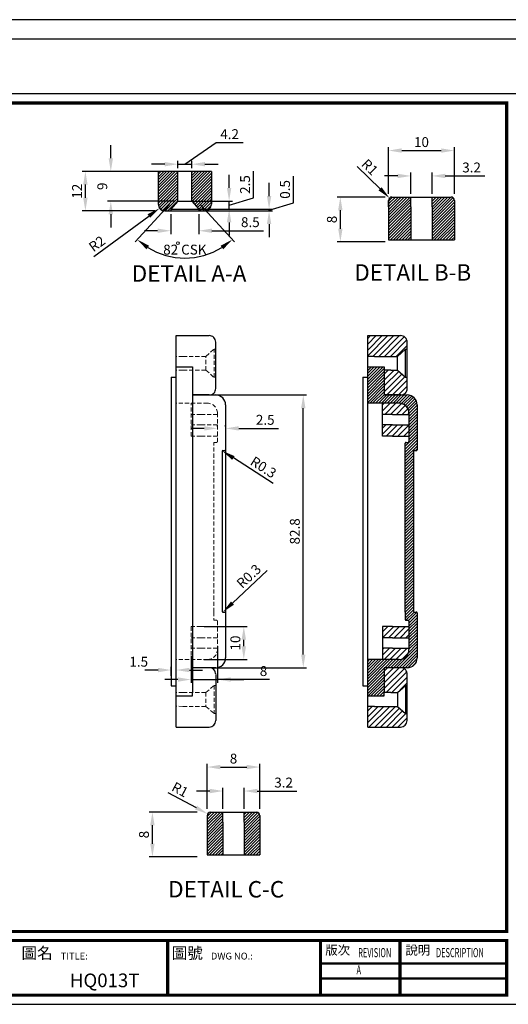
# Model space of a CAD drawing. Extents: x -1074 to -247, y -8 to 441.
# Drawn here: x -809 to -660, y 142 to 441 of the extents above; entities that cross this region are included whole.
import ezdxf

# ---------------------------------------------------------------- set-up
doc = ezdxf.new("R2010")
doc.units = 0
doc.header["$LTSCALE"] = 5
doc.header["$MEASUREMENT"] = 0
doc.linetypes.add('HIDDEN', pattern=[0.375, 0.25, -0.125])
doc.layers.get('0').update_dxf_attribs({"linetype": 'CONTINUOUS', "lineweight": 25})
doc.layers.get('DEFPOINTS').update_dxf_attribs({"linetype": 'CONTINUOUS'})
doc.layers.add('DIM', color=1, linetype='CONTINUOUS', lineweight=15)
doc.layers.add('虛線', color=7, linetype='HIDDEN', lineweight=15)
doc.styles.get("Standard").update_dxf_attribs({"font": 'MingLiU.ttf'})
doc.dimstyles.get("Standard").update_dxf_attribs({"dimtxt": 0.18, "dimasz": 0.18, "dimexe": 0.18, "dimexo": 0.0625, "dimgap": 0.09, "dimtad": 0, "dimtih": 1, "dimtoh": 1, "dimdec": 4, "dimzin": 0, "dimdsep": 46, "dimtxsty": 'Standard', "dimcen": 0.09, "dimadec": 0, "dimazin": 0, "dimtfac": 1, "dimtdec": 4, "dimtofl": 0, "dimtmove": 0, "dimatfit": 3, "dimfxl": 0, "dimtolj": 1, "dimtzin": 0, "dimarcsym": 0})
pattern_1 = [(45, (-151.5071, 132.3122), (-0.8838835, 0.8838835), [])]
pattern_2 = [(45, (-151.50715, 132.31224), (-0.44194174, 0.44194174), [])]

# ---------------------------------------------------------------- blocks, each defined once
blk = doc.blocks.new('*D50')
at = {"layer": 'DEFPOINTS', "color": 0}
for p in [(-750.98, 327.47), (-722.39, 327.47), (-750.98, 244.65)]:
    blk.add_point(p, dxfattribs=at)
at = {"layer": 'DIM', "color": 0, "lineweight": -2}
for p, q in [((-749.98, 327.47), (-721.39, 327.47)), ((-722.39, 248.65), (-722.39, 323.47)), ((-749.98, 244.65), (-721.39, 244.65))]:
    blk.add_line(p, q, dxfattribs=at)
at = {"layer": 'DIM', "color": 0}
for points in [[(-723.06, 323.47), (-721.73, 323.47), (-722.39, 327.47)], [(-723.06, 248.65), (-721.73, 248.65), (-722.39, 244.65)]]:
    blk.add_solid(points, dxfattribs=at)
at = {"layer": 'DIM', "color": 0, "insert": (-724.96, 286.06), "char_height": 3, "attachment_point": 5, "rotation": 90}
blk.add_mtext('\\A1;82.8', dxfattribs=at)
blk = doc.blocks.new('*D63')
at = {"layer": 'DEFPOINTS', "color": 0}
for p in [(-746.83, 261.55), (-746.64, 261.72)]:
    blk.add_point(p, dxfattribs=at)
at = {"layer": 'DIM', "color": 0, "lineweight": -2}
blk.add_line((-733.39, 274.14), (-743.91, 264.28), dxfattribs=at)
at = {"layer": 'DIM', "color": 0}
blk.add_solid([(-744.36, 264.77), (-743.45, 263.8), (-746.83, 261.55)], dxfattribs=at)
at = {"layer": 'DIM', "color": 0, "insert": (-738.95, 272.46), "char_height": 3, "attachment_point": 5, "rotation": 43.1583}
blk.add_mtext('\\A1;R0.3', dxfattribs=at)
blk = doc.blocks.new('*D75')
at = {"layer": 'DEFPOINTS', "color": 0}
for p in [(-753.48, 257.15), (-740.46, 257.15), (-753.62, 247.15)]:
    blk.add_point(p, dxfattribs=at)
at = {"layer": 'DIM', "color": 0, "lineweight": -2}
for p, q in [((-752.48, 257.15), (-739.46, 257.15)), ((-740.46, 251.15), (-740.46, 253.15)), ((-752.62, 247.15), (-739.46, 247.15))]:
    blk.add_line(p, q, dxfattribs=at)
at = {"layer": 'DIM', "color": 0}
for points in [[(-741.13, 253.15), (-739.8, 253.15), (-740.46, 257.15)], [(-741.13, 251.15), (-739.8, 251.15), (-740.46, 247.15)]]:
    blk.add_solid(points, dxfattribs=at)
at = {"layer": 'DIM', "color": 0, "insert": (-743.03, 252.15), "char_height": 3, "attachment_point": 5, "rotation": 90}
blk.add_mtext('\\A1;10', dxfattribs=at)
blk = doc.blocks.new('*D76')
at = {"layer": 'DEFPOINTS', "color": 0}
for p in [(-748.48, 252.16), (-756.48, 249.16), (-748.48, 241.06)]:
    blk.add_point(p, dxfattribs=at)
at = {"layer": 'DIM', "color": 0, "lineweight": -2}
for p, q in [((-748.48, 251.16), (-748.48, 240.06)), ((-756.48, 248.16), (-756.48, 240.06)), ((-760.48, 241.06), (-764.48, 241.06)), ((-756.48, 241.06), (-748.48, 241.06)), ((-732.67, 241.06), (-748.48, 241.06)), ((-744.48, 241.06), (-740.48, 241.06))]:
    blk.add_line(p, q, dxfattribs=at)
at = {"layer": 'DIM', "color": 0}
for points in [[(-760.48, 241.73), (-760.48, 240.4), (-756.48, 241.06)], [(-744.48, 241.73), (-744.48, 240.4), (-748.48, 241.06)]]:
    blk.add_solid(points, dxfattribs=at)
at = {"layer": 'DIM', "color": 0, "insert": (-734.48, 243.63), "char_height": 3, "attachment_point": 5}
blk.add_mtext('\\A1;8', dxfattribs=at)
blk = doc.blocks.new('*D80')
at = {"layer": 'DEFPOINTS', "color": 0}
for p in [(-751.47, 200.27), (-750.59, 199.8)]:
    blk.add_point(p, dxfattribs=at)
at = {"layer": 'DIM', "color": 0, "lineweight": -2}
blk.add_line((-763.56, 206.76), (-754.99, 202.16), dxfattribs=at)
at = {"layer": 'DIM', "color": 0}
blk.add_solid([(-754.68, 202.75), (-755.31, 201.57), (-751.47, 200.27)], dxfattribs=at)
at = {"layer": 'DIM', "color": 0, "insert": (-759.84, 207.64), "char_height": 3, "attachment_point": 5, "rotation": 331.7594}
blk.add_mtext('\\A1;R1', dxfattribs=at)
blk = doc.blocks.new('*D81')
at = {"layer": 'DEFPOINTS', "color": 0}
for p in [(-735.59, 214.49), (-751.59, 200.8), (-735.59, 200.8)]:
    blk.add_point(p, dxfattribs=at)
at = {"layer": 'DIM', "color": 0, "lineweight": -2}
for p, q in [((-751.59, 201.8), (-751.59, 215.49)), ((-735.59, 201.8), (-735.59, 215.49)), ((-747.59, 214.49), (-739.59, 214.49))]:
    blk.add_line(p, q, dxfattribs=at)
at = {"layer": 'DIM', "color": 0}
for points in [[(-747.59, 215.16), (-747.59, 213.82), (-751.59, 214.49)], [(-739.59, 215.16), (-739.59, 213.82), (-735.59, 214.49)]]:
    blk.add_solid(points, dxfattribs=at)
at = {"layer": 'DIM', "color": 0, "insert": (-743.59, 217.06), "char_height": 3, "attachment_point": 5}
blk.add_mtext('\\A1;8', dxfattribs=at)
blk = doc.blocks.new('*D82')
at = {"layer": 'DEFPOINTS', "color": 0}
for p in [(-740.39, 207.21), (-746.79, 200.8), (-740.39, 200.8)]:
    blk.add_point(p, dxfattribs=at)
at = {"layer": 'DIM', "color": 0, "lineweight": -2}
for p, q in [((-750.79, 207.21), (-754.79, 207.21)), ((-746.79, 201.8), (-746.79, 208.21)), ((-740.39, 201.8), (-740.39, 208.21)), ((-736.39, 207.21), (-724.34, 207.21))]:
    blk.add_line(p, q, dxfattribs=at)
at = {"layer": 'DIM', "color": 0}
for points in [[(-750.79, 207.88), (-750.79, 206.54), (-746.79, 207.21)], [(-736.39, 207.88), (-736.39, 206.54), (-740.39, 207.21)]]:
    blk.add_solid(points, dxfattribs=at)
at = {"layer": 'DIM', "color": 0, "insert": (-728.37, 209.78), "char_height": 3, "attachment_point": 5}
blk.add_mtext('\\A1;3.2', dxfattribs=at)
blk = doc.blocks.new('*D83')
at = {"layer": 'DEFPOINTS', "color": 0}
for p in [(-768.23, 200.8), (-753.59, 200.8), (-753.59, 187.19)]:
    blk.add_point(p, dxfattribs=at)
at = {"layer": 'DIM', "color": 0, "lineweight": -2}
for p, q in [((-754.59, 200.8), (-769.23, 200.8)), ((-768.23, 191.19), (-768.23, 196.8)), ((-754.59, 187.19), (-769.23, 187.19))]:
    blk.add_line(p, q, dxfattribs=at)
at = {"layer": 'DIM', "color": 0}
for points in [[(-768.9, 196.8), (-767.57, 196.8), (-768.23, 200.8)], [(-768.9, 191.19), (-767.57, 191.19), (-768.23, 187.19)]]:
    blk.add_solid(points, dxfattribs=at)
at = {"layer": 'DIM', "color": 0, "insert": (-770.8, 193.99), "char_height": 3, "attachment_point": 5, "rotation": 90}
blk.add_mtext('\\A1;8', dxfattribs=at)
blk = doc.blocks.new('*D84')
at = {"layer": 'DEFPOINTS', "color": 0}
for p in [(-762.51, 243.95), (-762.51, 241.21), (-761.01, 241.21)]:
    blk.add_point(p, dxfattribs=at)
at = {"layer": 'DIM', "color": 0, "lineweight": -2}
for p, q in [((-766.51, 243.95), (-770.51, 243.95)), ((-762.51, 242.21), (-762.51, 244.95)), ((-761.01, 242.21), (-761.01, 244.95)), ((-757.01, 243.95), (-753.01, 243.95))]:
    blk.add_line(p, q, dxfattribs=at)
at = {"layer": 'DIM', "color": 0}
for points in [[(-766.51, 244.62), (-766.51, 243.28), (-762.51, 243.95)], [(-757.01, 244.62), (-757.01, 243.28), (-761.01, 243.95)]]:
    blk.add_solid(points, dxfattribs=at)
at = {"layer": 'DIM', "color": 0, "insert": (-772.4, 246.47), "char_height": 3, "attachment_point": 5}
blk.add_mtext('\\A1;1.5', dxfattribs=at)
blk = doc.blocks.new('*D98')
at = {"layer": 'DEFPOINTS', "color": 0}
for p in [(-747.21, 310.63), (-747, 310.5)]:
    blk.add_point(p, dxfattribs=at)
at = {"layer": 'DIM', "color": 0, "lineweight": -2}
blk.add_line((-731.5, 300.57), (-743.63, 308.34), dxfattribs=at)
at = {"layer": 'DIM', "color": 0}
blk.add_solid([(-743.27, 308.9), (-743.99, 307.78), (-747, 310.5)], dxfattribs=at)
at = {"layer": 'DIM', "color": 0, "insert": (-734.5, 305.54), "char_height": 3, "attachment_point": 5, "rotation": 327.3659}
blk.add_mtext('\\A1;R0.3', dxfattribs=at)
blk = doc.blocks.new('*D99')
at = {"layer": 'DEFPOINTS', "color": 0}
for p in [(-748.48, 316.94), (-745.98, 317.33), (-745.98, 316.94)]:
    blk.add_point(p, dxfattribs=at)
at = {"layer": 'DIM', "color": 0, "lineweight": -2}
for p, q in [((-752.48, 317.33), (-756.48, 317.33)), ((-748.48, 317.94), (-748.48, 318.33)), ((-745.98, 317.94), (-745.98, 318.33)), ((-741.98, 317.33), (-729.93, 317.33))]:
    blk.add_line(p, q, dxfattribs=at)
at = {"layer": 'DIM', "color": 0}
for points in [[(-752.48, 318), (-752.48, 316.67), (-748.48, 317.33)], [(-741.98, 318), (-741.98, 316.67), (-745.98, 317.33)]]:
    blk.add_solid(points, dxfattribs=at)
at = {"layer": 'DIM', "color": 0, "insert": (-733.95, 319.93), "char_height": 3, "attachment_point": 5}
blk.add_mtext('\\A1;2.5', dxfattribs=at)
blk = doc.blocks.new('*D100')
at = {"layer": 'DEFPOINTS', "color": 0}
for p in [(-757.32, 386.35), (-744.93, 386.35), (-757.32, 383.89)]:
    blk.add_point(p, dxfattribs=at)
at = {"layer": 'DIM', "color": 0, "lineweight": -2}
for p, q in [((-737.49, 387.36), (-737.49, 395.4)), ((-744.93, 390.35), (-744.93, 394.35)), ((-756.32, 386.35), (-743.93, 386.35)), ((-744.93, 385.12), (-737.49, 387.36)), ((-744.93, 383.89), (-744.93, 386.35)), ((-756.32, 383.89), (-743.93, 383.89)), ((-744.93, 379.89), (-744.93, 375.89))]:
    blk.add_line(p, q, dxfattribs=at)
at = {"layer": 'DIM', "color": 0}
for points in [[(-745.6, 390.35), (-744.26, 390.35), (-744.93, 386.35)], [(-745.6, 379.89), (-744.26, 379.89), (-744.93, 383.89)]]:
    blk.add_solid(points, dxfattribs=at)
at = {"layer": 'DIM', "color": 0, "insert": (-740.08, 391.38), "char_height": 3, "attachment_point": 5, "rotation": 90}
blk.add_mtext('\\A1;2.5', dxfattribs=at)
blk = doc.blocks.new('*D101')
at = {"layer": 'DEFPOINTS', "color": 0}
for p in [(-754.13, 383.89), (-754.13, 383.37), (-732.79, 383.89)]:
    blk.add_point(p, dxfattribs=at)
at = {"layer": 'DIM', "color": 0, "lineweight": -2}
for p, q in [((-732.79, 387.89), (-732.79, 391.89)), ((-725.34, 385.86), (-725.34, 393.94)), ((-732.79, 383.63), (-725.34, 385.86)), ((-753.13, 383.89), (-731.79, 383.89)), ((-753.13, 383.37), (-731.79, 383.37)), ((-732.79, 383.37), (-732.79, 383.89)), ((-732.79, 379.37), (-732.79, 375.37))]:
    blk.add_line(p, q, dxfattribs=at)
at = {"layer": 'DIM', "color": 0}
for points in [[(-733.45, 387.89), (-732.12, 387.89), (-732.79, 383.89)], [(-733.45, 379.37), (-732.12, 379.37), (-732.79, 383.37)]]:
    blk.add_solid(points, dxfattribs=at)
at = {"layer": 'DIM', "color": 0, "insert": (-727.94, 389.9), "char_height": 3, "attachment_point": 5, "rotation": 90}
blk.add_mtext('\\A1;0.5', dxfattribs=at)
blk = doc.blocks.new('*D102')
at = {"layer": 'DEFPOINTS', "color": 0}
for p in [(-762.64, 383.37), (-754.13, 383.37), (-754.13, 377.35)]:
    blk.add_point(p, dxfattribs=at)
at = {"layer": 'DIM', "color": 0, "lineweight": -2}
for p, q in [((-762.64, 382.37), (-762.64, 376.35)), ((-754.13, 382.37), (-754.13, 376.35)), ((-766.64, 377.35), (-770.64, 377.35)), ((-750.13, 377.35), (-734.47, 377.35))]:
    blk.add_line(p, q, dxfattribs=at)
at = {"layer": 'DIM', "color": 0}
for points in [[(-766.64, 378.02), (-766.64, 376.68), (-762.64, 377.35)], [(-750.13, 378.02), (-750.13, 376.68), (-754.13, 377.35)]]:
    blk.add_solid(points, dxfattribs=at)
at = {"layer": 'DIM', "color": 0, "insert": (-738.48, 379.95), "char_height": 3, "attachment_point": 5}
blk.add_mtext('\\A1;8.5', dxfattribs=at)
blk = doc.blocks.new('*D103')
at = {"layer": 'DEFPOINTS', "color": 0}
for p in [(-780.88, 395.34), (-760.49, 395.34), (-760.49, 386.35)]:
    blk.add_point(p, dxfattribs=at)
at = {"layer": 'DIM', "color": 0, "lineweight": -2}
for p, q in [((-780.88, 399.34), (-780.88, 403.34)), ((-761.49, 395.34), (-781.88, 395.34)), ((-761.49, 386.35), (-781.88, 386.35)), ((-780.88, 382.35), (-780.88, 378.35))]:
    blk.add_line(p, q, dxfattribs=at)
at = {"layer": 'DIM', "color": 0}
for points in [[(-781.55, 399.34), (-780.21, 399.34), (-780.88, 395.34)], [(-781.55, 382.35), (-780.21, 382.35), (-780.88, 386.35)]]:
    blk.add_solid(points, dxfattribs=at)
at = {"layer": 'DIM', "color": 0, "insert": (-783.47, 390.85), "char_height": 3, "attachment_point": 5, "rotation": 90}
blk.add_mtext('\\A1;9', dxfattribs=at)
blk = doc.blocks.new('*D104')
at = {"layer": 'DEFPOINTS', "color": 0}
for p in [(-788.6, 395.34), (-766.49, 395.34), (-766.49, 383.37)]:
    blk.add_point(p, dxfattribs=at)
at = {"layer": 'DIM', "color": 0, "lineweight": -2}
for p, q in [((-767.49, 395.34), (-789.6, 395.34)), ((-788.6, 387.37), (-788.6, 391.34)), ((-767.49, 383.37), (-789.6, 383.37))]:
    blk.add_line(p, q, dxfattribs=at)
at = {"layer": 'DIM', "color": 0}
for points in [[(-789.27, 391.34), (-787.93, 391.34), (-788.6, 395.34)], [(-789.27, 387.37), (-787.93, 387.37), (-788.6, 383.37)]]:
    blk.add_solid(points, dxfattribs=at)
at = {"layer": 'DIM', "color": 0, "insert": (-791.14, 389.35), "char_height": 3, "attachment_point": 5, "rotation": 90}
blk.add_mtext('\\A1;12', dxfattribs=at)
blk = doc.blocks.new('*D105')
at = {"layer": 'DEFPOINTS', "color": 0}
for p in [(-762.39, 386.07), (-760.29, 388.35), (-756.48, 388.35), (-754.38, 386.07), (-763.62, 369.7)]:
    blk.add_point(p, dxfattribs=at)
at = {"layer": 'DIM', "color": 0, "lineweight": -2}
for p, q in [((-763.06, 385.33), (-773.51, 373.93)), ((-753.71, 385.33), (-743.26, 373.93))]:
    blk.add_line(p, q, dxfattribs=at)
blk.add_arc((-758.38, 390.43), 21.38, 238.2244, 301.7756, dxfattribs=at)
at = {"layer": 'DIM', "color": 0}
for points in [[(-770.05, 371.72), (-769.24, 372.79), (-772.83, 374.67)], [(-747.53, 372.79), (-746.72, 371.72), (-743.94, 374.67)]]:
    blk.add_solid(points, dxfattribs=at)
at = {"layer": 'DIM', "color": 0, "insert": (-758.38, 371.62), "char_height": 3, "attachment_point": 5}
blk.add_mtext('\\A1;82 CSK', dxfattribs=at)
blk = doc.blocks.new('*D106')
at = {"layer": 'DEFPOINTS', "color": 0}
for p in [(-766.1, 384.18), (-764.49, 385.37)]:
    blk.add_point(p, dxfattribs=at)
at = {"layer": 'DIM', "color": 0, "lineweight": -2}
blk.add_line((-786.03, 369.55), (-769.32, 381.82), dxfattribs=at)
at = {"layer": 'DIM', "color": 0}
blk.add_solid([(-769.72, 382.35), (-768.93, 381.28), (-766.1, 384.18)], dxfattribs=at)
at = {"layer": 'DIM', "color": 0, "insert": (-785.07, 373.4), "char_height": 3, "attachment_point": 5, "rotation": 36.2901}
blk.add_mtext('\\A1;R2', dxfattribs=at)
blk = doc.blocks.new('*D107')
at = {"layer": 'DEFPOINTS', "color": 0}
for p in [(-760.49, 395.34), (-756.28, 397.56), (-756.28, 395.34)]:
    blk.add_point(p, dxfattribs=at)
at = {"layer": 'DIM', "color": 0, "lineweight": -2}
for p, q in [((-758.38, 397.56), (-748.87, 404.12)), ((-748.87, 404.12), (-740.69, 404.12)), ((-760.49, 396.34), (-760.49, 398.56)), ((-756.28, 396.34), (-756.28, 398.56)), ((-764.49, 397.56), (-768.49, 397.56)), ((-760.49, 397.56), (-756.28, 397.56)), ((-752.28, 397.56), (-748.28, 397.56))]:
    blk.add_line(p, q, dxfattribs=at)
at = {"layer": 'DIM', "color": 0}
for points in [[(-764.49, 398.22), (-764.49, 396.89), (-760.49, 397.56)], [(-752.28, 398.22), (-752.28, 396.89), (-756.28, 397.56)]]:
    blk.add_solid(points, dxfattribs=at)
at = {"layer": 'DIM', "color": 0, "insert": (-744.78, 406.68), "char_height": 3, "attachment_point": 5}
blk.add_mtext('\\A1;4.2', dxfattribs=at)
blk = doc.blocks.new('*D108')
at = {"layer": 'DEFPOINTS', "color": 0}
for p in [(-683.28, 393.99), (-689.68, 387.58), (-683.28, 387.58)]:
    blk.add_point(p, dxfattribs=at)
at = {"layer": 'DIM', "color": 0, "lineweight": -2}
for p, q in [((-689.68, 388.58), (-689.68, 394.99)), ((-683.28, 388.58), (-683.28, 394.99)), ((-693.68, 393.99), (-697.68, 393.99)), ((-679.28, 393.99), (-667.24, 393.99))]:
    blk.add_line(p, q, dxfattribs=at)
at = {"layer": 'DIM', "color": 0}
for points in [[(-693.68, 394.66), (-693.68, 393.33), (-689.68, 393.99)], [(-679.28, 394.66), (-679.28, 393.33), (-683.28, 393.99)]]:
    blk.add_solid(points, dxfattribs=at)
at = {"layer": 'DIM', "color": 0, "insert": (-671.26, 396.56), "char_height": 3, "attachment_point": 5}
blk.add_mtext('\\A1;3.2', dxfattribs=at)
blk = doc.blocks.new('*D109')
at = {"layer": 'DEFPOINTS', "color": 0}
for p in [(-696.2, 387.28), (-695.48, 386.58)]:
    blk.add_point(p, dxfattribs=at)
at = {"layer": 'DIM', "color": 0, "lineweight": -2}
blk.add_line((-706.01, 396.87), (-699.06, 390.07), dxfattribs=at)
at = {"layer": 'DIM', "color": 0}
blk.add_solid([(-698.59, 390.55), (-699.53, 389.6), (-696.2, 387.28)], dxfattribs=at)
at = {"layer": 'DIM', "color": 0, "insert": (-702.19, 396.68), "char_height": 3, "attachment_point": 5, "rotation": 315.6476}
blk.add_mtext('\\A1;R1', dxfattribs=at)
blk = doc.blocks.new('*D110')
at = {"layer": 'DEFPOINTS', "color": 0}
for p in [(-676.48, 401.7), (-696.48, 387.58), (-676.48, 387.58)]:
    blk.add_point(p, dxfattribs=at)
at = {"layer": 'DIM', "color": 0, "lineweight": -2}
for p, q in [((-696.48, 388.58), (-696.48, 402.7)), ((-692.48, 401.7), (-680.48, 401.7)), ((-676.48, 388.58), (-676.48, 402.7))]:
    blk.add_line(p, q, dxfattribs=at)
at = {"layer": 'DIM', "color": 0}
for points in [[(-692.48, 402.37), (-692.48, 401.04), (-696.48, 401.7)], [(-680.48, 402.37), (-680.48, 401.04), (-676.48, 401.7)]]:
    blk.add_solid(points, dxfattribs=at)
at = {"layer": 'DIM', "color": 0, "insert": (-686.48, 404.27), "char_height": 3, "attachment_point": 5}
blk.add_mtext('\\A1;10', dxfattribs=at)
blk = doc.blocks.new('*D111')
at = {"layer": 'DEFPOINTS', "color": 0}
for p in [(-711.13, 387.58), (-696.48, 387.58), (-696.48, 373.97)]:
    blk.add_point(p, dxfattribs=at)
at = {"layer": 'DIM', "color": 0, "lineweight": -2}
for p, q in [((-697.48, 387.58), (-712.13, 387.58)), ((-711.13, 377.97), (-711.13, 383.58)), ((-697.48, 373.97), (-712.13, 373.97))]:
    blk.add_line(p, q, dxfattribs=at)
at = {"layer": 'DIM', "color": 0}
for points in [[(-711.8, 383.58), (-710.46, 383.58), (-711.13, 387.58)], [(-711.8, 377.97), (-710.46, 377.97), (-711.13, 373.97)]]:
    blk.add_solid(points, dxfattribs=at)
at = {"layer": 'DIM', "color": 0, "insert": (-713.7, 380.77), "char_height": 3, "attachment_point": 5, "rotation": 90}
blk.add_mtext('\\A1;8', dxfattribs=at)

msp = doc.modelspace()

# ---------------------------------------------------------------- hatches: boundary and pattern name
h = msp.add_hatch()
h.set_pattern_fill('ANSI31', color=256, scale=5, style=0)
h.set_pattern_definition([(45, (-396.74757, 132.31224), (-0.4419417, 0.4419417), [])])
h.paths.add_polyline_path([(-760.49, 395.34), (-766.49, 395.34), (-766.49, 385.37, 0.414214), (-764.49, 383.37), (-762.64, 383.37), (-762.64, 383.9), (-760.49, 386.35)])
h.paths.add_polyline_path([(-750.28, 395.34), (-756.28, 395.34), (-756.28, 386.35), (-754.13, 383.89), (-754.13, 383.37), (-752.28, 383.37, 0.414214), (-750.28, 385.37)])
h = msp.add_hatch()
h.set_pattern_fill('ANSI31', color=256, scale=5, style=0)
h.set_pattern_definition(pattern_2)
h.paths.add_polyline_path([(-695.48, 387.58, 0.414214), (-696.48, 386.58), (-696.48, 384.58), (-696.48, 374.58), (-689.68, 374.58), (-689.68, 384.58), (-689.68, 387.58)])
h.paths.add_polyline_path([(-676.48, 386.58, 0.414214), (-677.48, 387.58), (-683.28, 387.58), (-683.28, 384.58), (-683.28, 374.58), (-676.48, 374.58)])
h = msp.add_hatch()
h.set_pattern_fill('ANSI31', color=256, scale=10, style=0)
h.set_pattern_definition(pattern_1)
h.paths.add_polyline_path([(-690.83, 343.52, 0.414214), (-692.83, 345.52), (-702.83, 345.5), (-702.83, 339.21), (-700.79, 339.2), (-693.8, 339.2), (-691.34, 341.35), (-690.83, 341.35)])
h.paths.add_polyline_path([(-690.81, 332.84), (-691.35, 332.84), (-691.35, 332.84), (-693.8, 334.99), (-695.83, 334.99), (-697.83, 334.99), (-697.83, 327.47), (-692.8, 327.47, 0.414729), (-690.8, 329.48)])
h = msp.add_hatch()
h.set_pattern_fill('ANSI31', color=256, scale=5, style=0)
h.set_pattern_definition(pattern_2)
h.paths.add_polyline_path([(-688.9, 310.32, -0.414214), (-688.65, 310.57), (-688.05, 310.57, 0.414214), (-687.8, 310.82), (-687.8, 324.47, 0.414214), (-690.8, 327.47), (-697.83, 327.47), (-697.83, 335.07), (-697.83, 336.07), (-702.83, 336.07), (-702.83, 334.97), (-702.83, 334.97), (-702.83, 332.92), (-702.83, 324.97), (-693.3, 324.97, -0.414214), (-690.3, 321.97), (-690.3, 313.32, -0.414214), (-690.55, 313.07), (-691.15, 313.07, 0.414214), (-691.4, 312.82), (-691.4, 261.55), (-691.4, 259.3, 0.414214), (-691.15, 259.05), (-690.55, 259.05, -0.414214), (-690.3, 258.8), (-690.3, 250.15, -0.414214), (-693.3, 247.15), (-702.83, 247.15), (-702.83, 239.2), (-702.83, 239.2), (-702.83, 236.07), (-697.83, 236.07), (-697.83, 237.05), (-697.83, 244.65), (-692.8, 244.65), (-690.8, 244.65, 0.414214), (-687.8, 247.65), (-687.8, 261.3, 0.414214), (-688.05, 261.55), (-688.65, 261.55, -0.414214), (-688.9, 261.8)])
h = msp.add_hatch()
h.set_pattern_fill('ANSI31', color=256, scale=10, style=0)
h.set_pattern_definition(pattern_1)
h.paths.add_polyline_path([(-693.3, 324.97), (-698.3, 324.97), (-698.3, 321.57), (-695.3, 321.57), (-690.3, 321.57), (-690.3, 321.97, 0.414214)])
h.paths.add_polyline_path([(-690.3, 318.37), (-695.3, 318.37), (-698.3, 318.37), (-698.3, 314.97), (-695.3, 314.97), (-690.3, 314.97)])
h.paths.add_polyline_path([(-690.3, 257.15), (-695.3, 257.15), (-698.3, 257.15), (-698.3, 253.75), (-695.3, 253.75), (-690.3, 253.75)])
h.paths.add_polyline_path([(-690.3, 250.15), (-690.3, 250.55), (-695.3, 250.55), (-698.3, 250.55), (-698.3, 247.15), (-693.3, 247.15, 0.414214)])
h = msp.add_hatch()
h.set_pattern_fill('ANSI31', color=256, scale=10, style=0)
h.set_pattern_definition(pattern_1)
h.paths.add_polyline_path([(-690.8, 242.65, 0.41436), (-692.8, 244.65), (-697.83, 244.65), (-697.83, 237.13), (-695.83, 237.13), (-693.8, 237.13), (-691.35, 239.28), (-690.81, 239.28)])
h.paths.add_polyline_path([(-690.82, 230.78), (-691.34, 230.78), (-693.8, 232.92), (-700.79, 232.92), (-702.83, 232.91), (-702.83, 226.62), (-692.83, 226.6, 0.412203), (-690.83, 228.58)])
h = msp.add_hatch()
h.set_pattern_fill('ANSI31', color=256, scale=5, style=0)
h.set_pattern_definition([(45, (-125.76603, 132.31224), (-0.44194174, 0.44194174), [])])
h.paths.add_polyline_path([(-746.79, 197.8), (-746.79, 200.8), (-750.59, 200.8, 0.414214), (-751.59, 199.8), (-751.59, 187.8), (-746.79, 187.8)])
h.paths.add_polyline_path([(-740.39, 187.8), (-735.59, 187.8), (-735.59, 199.8, 0.414214), (-736.59, 200.8), (-740.39, 200.8), (-740.39, 197.8)])

# ---------------------------------------------------------------- linework, layer by layer
for p, q in [((-246.73, 441.44), (-1073.86, 441.44)), ((-1068.1, 435.67), (-252.49, 435.67)), ((-657.84, 418.92), (-1054.59, 418.92)), ((-766.49, 395.34), (-766.49, 385.37)), ((-750.28, 395.34), (-766.49, 395.34)), ((-760.49, 386.35), (-760.49, 395.34)), ((-756.28, 386.35), (-756.28, 395.34)), ((-750.28, 395.34), (-750.28, 385.37)), ((-760.49, 386.35), (-762.64, 383.9)), ((-760.49, 386.35), (-756.28, 386.35)), ((-756.28, 386.35), (-754.13, 383.89)), ((-696.48, 386.58), (-696.48, 374.58)), ((-696.48, 384.58), (-696.48, 386.58)), ((-695.48, 387.58), (-677.48, 387.58)), ((-689.68, 384.58), (-689.68, 387.58)), ((-683.28, 384.58), (-683.28, 387.58)), ((-676.48, 386.58), (-676.48, 374.58)), ((-764.49, 383.37), (-752.28, 383.37)), ((-762.64, 383.9), (-754.13, 383.89)), ((-762.64, 383.9), (-762.64, 383.37)), ((-754.13, 383.89), (-754.13, 383.37)), ((-689.68, 384.58), (-689.68, 374.58)), ((-683.28, 384.58), (-683.28, 374.58)), ((-696.48, 374.58), (-676.48, 374.58)), ((-761.01, 345.5), (-751.01, 345.52)), ((-761.01, 332.92), (-761.01, 345.5)), ((-702.83, 345.5), (-692.83, 345.52)), ((-702.83, 332.92), (-702.83, 345.5)), ((-748.98, 329.48), (-749, 343.52)), ((-693.8, 339.2), (-691.34, 341.35)), ((-691.35, 332.84), (-691.34, 341.35)), ((-691.34, 341.35), (-690.83, 341.35)), ((-690.8, 329.48), (-690.83, 343.52)), ((-700.79, 339.2), (-702.83, 339.21)), ((-702.83, 334.97), (-702.83, 339.18)), ((-700.79, 339.2), (-693.8, 339.2)), ((-693.8, 334.99), (-693.8, 339.2)), ((-761.01, 336.07), (-756.01, 336.07)), ((-756.01, 336.07), (-756.01, 335.07)), ((-756.01, 335.07), (-756.01, 237.05)), ((-702.83, 336.07), (-697.83, 336.07)), ((-697.83, 336.07), (-697.83, 335.07)), ((-697.83, 335.07), (-697.83, 327.47)), ((-695.83, 334.99), (-697.83, 334.99)), ((-695.83, 334.99), (-693.8, 334.99)), ((-693.8, 334.99), (-691.35, 332.84)), ((-762.51, 332.92), (-762.51, 239.2)), ((-762.51, 332.92), (-761.01, 332.92)), ((-761.01, 239.2), (-761.01, 332.92)), ((-704.33, 332.92), (-704.33, 239.2)), ((-704.33, 332.92), (-702.83, 332.92)), ((-702.83, 239.2), (-702.83, 332.92)), ((-691.34, 332.84), (-690.81, 332.84)), ((-756.01, 327.47), (-748.98, 327.47)), ((-750.98, 327.47), (-756.01, 327.47)), ((-692.8, 327.47), (-697.83, 327.47)), ((-697.83, 327.47), (-690.8, 327.47)), ((-745.98, 324.47), (-745.98, 310.82)), ((-693.3, 324.97), (-702.83, 324.97)), ((-698.3, 314.97), (-698.3, 324.97)), ((-687.8, 324.47), (-687.8, 310.82)), ((-695.3, 321.57), (-698.3, 321.57)), ((-695.3, 321.57), (-690.3, 321.57)), ((-690.3, 321.97), (-690.3, 313.32)), ((-695.3, 318.37), (-698.3, 318.37)), ((-695.3, 318.37), (-690.3, 318.37)), ((-695.3, 314.97), (-698.3, 314.97)), ((-695.3, 314.97), (-690.3, 314.97)), ((-691.4, 261.55), (-691.4, 312.82)), ((-691.15, 313.07), (-690.55, 313.07)), ((-747.08, 310.32), (-747.08, 261.8)), ((-746.83, 310.57), (-746.23, 310.57)), ((-745.98, 310.82), (-745.98, 261.3)), ((-688.9, 310.32), (-688.9, 261.8)), ((-688.65, 310.57), (-688.05, 310.57)), ((-746.83, 261.55), (-746.23, 261.55)), ((-745.98, 261.3), (-745.98, 247.65)), ((-691.4, 261.55), (-691.4, 259.3)), ((-688.65, 261.55), (-688.05, 261.55)), ((-687.8, 261.3), (-687.8, 247.65)), ((-698.3, 257.15), (-698.3, 247.15)), ((-695.3, 257.15), (-698.3, 257.15)), ((-695.3, 257.15), (-690.3, 257.15)), ((-691.15, 259.05), (-690.55, 259.05)), ((-690.3, 258.8), (-690.3, 250.15)), ((-695.3, 253.75), (-698.3, 253.75)), ((-695.3, 253.75), (-690.3, 253.75)), ((-695.3, 250.55), (-698.3, 250.55)), ((-695.3, 250.55), (-690.3, 250.55)), ((-693.3, 247.15), (-702.83, 247.15)), ((-748.98, 244.65), (-756.01, 244.65)), ((-750.98, 244.65), (-756.01, 244.65)), ((-748.98, 242.64), (-748.98, 228.6)), ((-697.83, 244.65), (-697.83, 237.05)), ((-692.8, 244.65), (-697.83, 244.65)), ((-692.8, 244.65), (-697.83, 244.65)), ((-690.8, 244.65), (-697.83, 244.65)), ((-690.82, 230.78), (-690.8, 242.64)), ((-762.51, 239.2), (-761.01, 239.2)), ((-761.01, 226.62), (-761.01, 239.2)), ((-704.33, 239.2), (-702.83, 239.2)), ((-702.83, 226.62), (-702.83, 239.2)), ((-693.8, 237.13), (-691.35, 239.28)), ((-691.35, 239.28), (-691.34, 230.78)), ((-691.34, 239.28), (-690.81, 239.28)), ((-756.01, 236.07), (-756.01, 237.05)), ((-695.83, 237.13), (-697.83, 237.13)), ((-697.83, 236.07), (-697.83, 237.05)), ((-695.83, 237.13), (-693.8, 237.13)), ((-693.8, 237.13), (-693.8, 232.92)), ((-761.01, 236.07), (-756.01, 236.07)), ((-702.83, 236.07), (-697.83, 236.07)), ((-702.83, 226.62), (-702.83, 232.94)), ((-700.79, 232.92), (-702.83, 232.91)), ((-700.79, 232.92), (-693.8, 232.92)), ((-693.8, 232.92), (-691.34, 230.78)), ((-691.34, 230.78), (-690.82, 230.78)), ((-690.83, 228.6), (-690.82, 230.78)), ((-761.01, 226.62), (-751.01, 226.6)), ((-702.83, 226.62), (-692.83, 226.6)), ((-750.59, 200.8), (-736.59, 200.8)), ((-746.79, 197.8), (-746.79, 200.8)), ((-740.39, 197.8), (-740.39, 200.8)), ((-751.59, 199.8), (-751.59, 187.8)), ((-746.79, 197.8), (-746.79, 187.8)), ((-740.39, 197.8), (-740.39, 187.8)), ((-735.59, 199.8), (-735.59, 187.8)), ((-751.59, 187.8), (-735.59, 187.8)), ((-1054.59, 142.44), (-657.84, 142.44))]:
    msp.add_line(p, q)
for points, const_width in [([(-660.6, 416.16), (-660.6, 164.56), (-1051.82, 164.56), (-1051.82, 416.16)], 0.968), ([(-1051.82, 164.56), (-1051.82, 416.16), (-660.6, 416.16), (-660.6, 164.56)], 0.968), ([(-660.6, 161.8), (-660.6, 145.21), (-1051.82, 145.21), (-1051.82, 161.8)], 0.968), ([(-1051.82, 145.21), (-1051.82, 161.8), (-660.6, 161.8), (-660.6, 145.21)], 0.968), ([(-763.59, 161.8), (-763.59, 145.21)], 0.968), ([(-717.18, 161.8), (-717.18, 145.21)], 0.968), ([(-693, 161.8), (-693, 145.21)], 0.968), ([(-717.18, 154.86), (-660.6, 154.86)], 0.691), ([(-717.18, 150.27), (-660.6, 150.27)], 0.691)]:
    msp.add_lwpolyline(points, dxfattribs=dict(const_width=const_width))
for centre, radius, start, end in [((-695.48, 386.58), 1, 90, 180), ((-677.48, 386.58), 1, 0, 90), ((-764.49, 385.37), 2, 180, 270), ((-752.28, 385.37), 2, 270, 0), ((-751, 343.52), 2, 0.1008, 90.1008), ((-692.83, 343.52), 2, 0.1008, 90.1008), ((-750.98, 329.47), 2, 270, 0.1008), ((-692.8, 329.47), 2, 270, 0.1008), ((-748.98, 324.47), 3, 0, 90), ((-690.8, 324.47), 3, 0, 90), ((-693.3, 321.97), 3, 0, 90), ((-691.15, 312.82), 0.25, 90, 180), ((-690.55, 313.32), 0.25, 270, 0), ((-746.83, 310.32), 0.25, 90, 180), ((-746.23, 310.82), 0.25, 270, 0), ((-688.65, 310.32), 0.25, 90, 180), ((-688.05, 310.82), 0.25, 270, 0), ((-746.83, 261.8), 0.25, 180, 270), ((-746.23, 261.3), 0.25, 0, 90), ((-688.65, 261.8), 0.25, 180, 270), ((-688.05, 261.3), 0.25, 0, 90), ((-691.15, 259.3), 0.25, 180, 270), ((-690.55, 258.8), 0.25, 0, 90), ((-693.3, 250.15), 3, 270, 0), ((-748.98, 247.65), 3, 270, 0), ((-690.8, 247.65), 3, 270, 0), ((-750.98, 242.65), 2, 359.8992, 90), ((-692.8, 242.65), 2, 359.8992, 90), ((-751, 228.6), 2, 269.8992, 359.8992), ((-692.83, 228.6), 2, 269.8992, 359.8992), ((-750.59, 199.8), 1, 90, 180), ((-736.59, 199.8), 1, 0, 90)]:
    msp.add_arc(centre, radius, start, end)
at = {"layer": 'DIM'}
msp.add_circle((-760.47, 373.56), 0.419, dxfattribs=at)
at = {"layer": '虛線'}
for p, q in [((-751.98, 339.2), (-749.52, 341.35)), ((-749.52, 332.84), (-749.52, 341.35)), ((-749.52, 341.35), (-749, 341.35)), ((-758.96, 339.2), (-761.01, 339.2)), ((-761.01, 334.97), (-761.01, 339.18)), ((-758.96, 339.2), (-751.98, 339.2)), ((-751.98, 334.99), (-751.98, 339.2)), ((-758.96, 334.99), (-761.01, 334.97)), ((-758.96, 334.99), (-751.98, 334.99)), ((-751.98, 334.99), (-749.52, 332.84)), ((-749.52, 332.84), (-748.99, 332.84)), ((-751.48, 324.97), (-761.01, 324.97)), ((-756.48, 314.97), (-756.48, 324.97)), ((-753.48, 321.57), (-756.48, 321.57)), ((-753.48, 321.57), (-748.48, 321.57)), ((-748.48, 321.97), (-748.48, 313.32)), ((-753.48, 318.37), (-756.48, 318.37)), ((-753.48, 318.37), (-748.48, 318.37)), ((-753.48, 314.97), (-756.48, 314.97)), ((-753.48, 314.97), (-748.48, 314.97)), ((-749.58, 261.55), (-749.58, 312.82)), ((-749.33, 313.07), (-748.73, 313.07)), ((-749.58, 261.55), (-749.58, 259.3)), ((-756.48, 257.15), (-756.48, 247.15)), ((-753.48, 257.15), (-756.48, 257.15)), ((-753.48, 257.15), (-748.48, 257.15)), ((-749.33, 259.05), (-748.73, 259.05)), ((-748.48, 258.8), (-748.48, 250.15)), ((-753.48, 253.75), (-756.48, 253.75)), ((-753.48, 253.75), (-748.48, 253.75)), ((-753.48, 250.55), (-756.48, 250.55)), ((-753.48, 250.55), (-748.48, 250.55)), ((-751.48, 247.15), (-761.01, 247.15)), ((-751.98, 237.13), (-749.52, 239.28)), ((-749.52, 239.28), (-749.52, 230.78)), ((-749.52, 239.28), (-748.98, 239.28)), ((-761.01, 237.15), (-761.01, 232.94)), ((-758.96, 237.13), (-761.01, 237.13)), ((-758.96, 237.13), (-751.98, 237.13)), ((-751.98, 237.13), (-751.98, 232.92)), ((-758.96, 232.92), (-761.01, 232.94)), ((-758.96, 232.92), (-751.98, 232.92)), ((-751.98, 232.92), (-749.52, 230.78)), ((-749.52, 230.78), (-748.98, 230.78))]:
    msp.add_line(p, q, dxfattribs=at)
for centre, radius, start, end in [((-751.48, 321.97), 3, 0, 90), ((-749.33, 312.82), 0.25, 90, 180), ((-748.73, 313.32), 0.25, 270, 0), ((-749.33, 259.3), 0.25, 180, 270), ((-748.73, 258.8), 0.25, 0, 90), ((-751.48, 250.15), 3, 270, 0)]:
    msp.add_arc(centre, radius, start, end, dxfattribs=at)

# ---------------------------------------------------------------- texts
at = {"width": 0.6}
for s, height, p in [('REVISION', 2.765, (-705.71, 156.75)), ('DESCRIPTION', 2.7648, (-682.07, 156.75)), ('A', 2.76, (-706.22, 151.52))]:
    msp.add_text(s, height=height, dxfattribs=at).set_placement(p)
at = {"attachment_point": 1}
for s, insert, char_height in [('DETAIL A-A', (-774.51, 366.88), 5), ('DETAIL B-B', (-706.88, 367.19), 5), ('DETAIL C-C', (-763.45, 179.88), 5), ('\\f新細明體|b0|i0|c136|p18;圖名', (-808, 159.74), 3.456), ('\\f新細明體|b0|i0|c136|p18;圖號', (-762.37, 159.74), 3.456), ('{\\fPMingLiU|b0|i0|c136|p18;版次}', (-715.71, 160.28), 2.7648), ('\\f新細明體|b0|i0|c136|p18;說明', (-691.37, 160.28), 2.7648), ('TITLE:', (-796.09, 158.12), 2.074), ('DWG NO.:', (-750.46, 158.12), 2.074), ('{\\f新細明體|b0|i0|c136|p54;HQ013T}', (-793.31, 151.79), 4.1472)]:
    msp.add_mtext(s, dxfattribs=dict(at, insert=insert, char_height=char_height))

# ---------------------------------------------------------------- dimensions: what is measured, and where the dimension line sits
at = {"layer": 'DIM'}
for base, p1, p2, override, picture, middle in [((-756.28, 397.56), (-760.49, 395.34), (-756.28, 395.34), {"dimtxt": 3, "dimasz": 4, "dimexe": 1, "dimexo": 1, "dimgap": 0.9, "dimtad": 1, "dimtih": 0, "dimtoh": 0, "dimdec": 1, "dimzin": 8, "dimcen": 0, "dimtdec": 2, "dimtmove": 1, "dimtvp": 1}, '*D107', (-747.97, 404.12)), ((-754.13, 377.35), (-762.64, 383.37), (-754.13, 383.37), {"dimtxt": 3, "dimasz": 4, "dimexe": 1, "dimexo": 1, "dimgap": 0.9, "dimtad": 1, "dimtih": 0, "dimtoh": 0, "dimdec": 1, "dimzin": 8, "dimcen": 0, "dimtdec": 2, "dimtvp": 1}, '*D102', (-738.48, 377.35)), ((-748.48, 241.06), (-756.48, 249.16), (-748.48, 252.16), {"dimtxt": 3, "dimasz": 4, "dimexe": 1, "dimexo": 1, "dimgap": 0.9, "dimtad": 1, "dimtih": 0, "dimtoh": 0, "dimdec": 1, "dimzin": 8, "dimcen": 0, "dimtdec": 2, "dimtmove": 1, "dimtvp": 1}, '*D76', (-734.48, 245.51)), ((-762.51, 243.95), (-761.01, 241.21), (-762.51, 241.21), {"dimtxt": 3, "dimasz": 4, "dimexe": 1, "dimexo": 1, "dimgap": 0.9, "dimtad": 1, "dimtih": 0, "dimtoh": 0, "dimdec": 1, "dimzin": 8, "dimcen": 0, "dimtdec": 2, "dimtmove": 1, "dimtvp": 1}, '*D84', (-772.4, 243.87))]:
    dim = msp.add_linear_dim(base=base, p1=p1, p2=p2, dimstyle='Standard', override=override, dxfattribs=at)
    dim.commit()
    dim.dimension.update_dxf_attribs({"geometry": picture, "text_midpoint": middle, "dimtype": 160})
for base, p1, p2, text, override, picture, middle in [((-676.48, 401.7), (-696.48, 387.58), (-676.48, 387.58), '10', {"dimtxt": 3, "dimasz": 4, "dimexe": 1, "dimexo": 1, "dimgap": 0.9, "dimtad": 1, "dimtih": 0, "dimtoh": 0, "dimdec": 1, "dimzin": 8, "dimcen": 0, "dimtdec": 2, "dimtmove": 1, "dimtvp": 1}, '*D110', (-686.48, 404.27)), ((-683.28, 393.99), (-689.68, 387.58), (-683.28, 387.58), '3.2', {"dimtxt": 3, "dimasz": 4, "dimexe": 1, "dimexo": 1, "dimgap": 0.9, "dimtad": 1, "dimtih": 0, "dimtoh": 0, "dimdec": 1, "dimzin": 8, "dimcen": 0, "dimtdec": 2, "dimtvp": 1}, '*D108', (-671.26, 396.56)), ((-735.59, 214.49), (-751.59, 200.8), (-735.59, 200.8), '8', {"dimtxt": 3, "dimasz": 4, "dimexe": 1, "dimexo": 1, "dimgap": 0.9, "dimtad": 1, "dimtih": 0, "dimtoh": 0, "dimdec": 1, "dimzin": 8, "dimcen": 0, "dimtdec": 2, "dimtmove": 1, "dimtvp": 1}, '*D81', (-743.59, 217.06)), ((-740.39, 207.21), (-746.79, 200.8), (-740.39, 200.8), '3.2', {"dimtxt": 3, "dimasz": 4, "dimexe": 1, "dimexo": 1, "dimgap": 0.9, "dimtad": 1, "dimtih": 0, "dimtoh": 0, "dimdec": 1, "dimzin": 8, "dimcen": 0, "dimtdec": 2, "dimtvp": 1}, '*D82', (-728.37, 209.78))]:
    dim = msp.add_linear_dim(base=base, p1=p1, p2=p2, text=text, dimstyle='Standard', override=override, dxfattribs=at)
    dim.commit()
    dim.dimension.update_dxf_attribs({"geometry": picture, "text_midpoint": middle})
for base, p1, p2, override, picture, middle in [((-780.88, 395.34), (-760.49, 386.35), (-760.49, 395.34), {"dimtxt": 3, "dimasz": 4, "dimexe": 1, "dimexo": 1, "dimgap": 0.9, "dimtad": 1, "dimtih": 0, "dimtoh": 0, "dimdec": 1, "dimzin": 8, "dimcen": 0, "dimtdec": 2, "dimtmove": 1, "dimtvp": 1}, '*D103', (-783.47, 390.85)), ((-788.6, 395.34), (-766.49, 383.37), (-766.49, 395.34), {"dimtxt": 3, "dimasz": 4, "dimexe": 1, "dimexo": 1, "dimgap": 0.9, "dimtad": 1, "dimtih": 0, "dimtoh": 0, "dimdec": 1, "dimzin": 8, "dimcen": 0, "dimtdec": 2, "dimtmove": 1, "dimtvp": 1}, '*D104', (-791.14, 389.35)), ((-744.93, 386.35), (-757.32, 383.89), (-757.32, 386.35), {"dimtxt": 3, "dimasz": 4, "dimexe": 1, "dimexo": 1, "dimgap": 0.9, "dimtad": 1, "dimtih": 0, "dimtoh": 0, "dimdec": 1, "dimzin": 8, "dimcen": 0, "dimtdec": 2, "dimtmove": 1, "dimtvp": 1}, '*D100', (-740.08, 388.26)), ((-732.79, 383.89), (-754.13, 383.37), (-754.13, 383.89), {"dimtxt": 3, "dimasz": 4, "dimexe": 1, "dimexo": 1, "dimgap": 0.9, "dimtad": 1, "dimtih": 0, "dimtoh": 0, "dimdec": 1, "dimzin": 8, "dimcen": 0, "dimtdec": 2, "dimtmove": 1, "dimtvp": 1}, '*D101', (-727.94, 386.76)), ((-722.39, 327.47), (-750.98, 244.65), (-750.98, 327.47), {"dimtxt": 3, "dimasz": 4, "dimexe": 1, "dimexo": 1, "dimgap": 0.9, "dimtad": 1, "dimtih": 0, "dimtoh": 0, "dimdec": 1, "dimzin": 8, "dimcen": 0, "dimtdec": 2, "dimtvp": 1}, '*D50', (-724.96, 286.06)), ((-740.46, 257.15), (-753.62, 247.15), (-753.48, 257.15), {"dimtxt": 3, "dimasz": 4, "dimexe": 1, "dimexo": 1, "dimgap": 0.9, "dimtad": 1, "dimtih": 0, "dimtoh": 0, "dimdec": 1, "dimzin": 8, "dimcen": 0, "dimtdec": 2, "dimtmove": 1, "dimtvp": 1}, '*D75', (-743.03, 252.15))]:
    dim = msp.add_linear_dim(base=base, p1=p1, p2=p2, angle=90, dimstyle='Standard', override=override, dxfattribs=at)
    dim.commit()
    dim.dimension.update_dxf_attribs({"geometry": picture, "text_midpoint": middle})
for center, mpoint, picture, middle in [((-695.48, 386.58), (-696.2, 387.28), '*D109', (-702.19, 396.68)), ((-747.213, 310.6347), (-747.0025, 310.4998), '*D98', (-734.4953, 305.5426)), ((-750.59, 199.8), (-751.47, 200.27), '*D80', (-759.84, 207.64))]:
    dim = msp.add_radius_dim(center=center, mpoint=mpoint, dimstyle='Standard', override={"dimtxt": 3, "dimasz": 4, "dimexe": 1, "dimexo": 1, "dimgap": 0.9, "dimtad": 1, "dimtih": 0, "dimtoh": 0, "dimdec": 1, "dimzin": 8, "dimcen": 0, "dimtdec": 2, "dimtmove": 1, "dimtvp": 1}, dxfattribs=at)
    dim.commit()
    dim.dimension.update_dxf_attribs({"geometry": picture, "text_midpoint": middle})
dim = msp.add_angular_dim_2l(base=(-763.62, 369.7), line1=((-756.48, 388.35), (-754.38, 386.07)), line2=((-760.29, 388.35), (-762.39, 386.07)), text='82 CSK', dimstyle='Standard', override={"dimtxt": 3, "dimasz": 4, "dimexe": 1, "dimexo": 1, "dimgap": 0.9, "dimtad": 1, "dimtih": 0, "dimtoh": 0, "dimdec": 1, "dimzin": 8, "dimcen": 0, "dimtdec": 2, "dimtvp": 1}, dxfattribs=at)
dim.commit()
dim.dimension.update_dxf_attribs({"geometry": '*D105', "text_midpoint": (-758.38, 371.62)})
for base, p1, p2, picture, middle in [((-711.13, 387.58), (-696.48, 373.97), (-696.48, 387.58), '*D111', (-713.7, 380.77)), ((-768.23, 200.8), (-753.59, 187.19), (-753.59, 200.8), '*D83', (-770.8, 193.99))]:
    dim = msp.add_linear_dim(base=base, p1=p1, p2=p2, angle=90, text='8', dimstyle='Standard', override={"dimtxt": 3, "dimasz": 4, "dimexe": 1, "dimexo": 1, "dimgap": 0.9, "dimtad": 1, "dimtih": 0, "dimtoh": 0, "dimdec": 1, "dimzin": 8, "dimcen": 0, "dimtdec": 2, "dimtvp": 1}, dxfattribs=at)
    dim.commit()
    dim.dimension.update_dxf_attribs({"geometry": picture, "text_midpoint": middle})
for center, mpoint, picture, middle in [((-764.49, 385.37), (-766.1, 384.18), '*D106', (-783.57, 371.35)), ((-746.64331, 261.71944), (-746.82568, 261.54844), '*D63', (-737.19237, 270.58153))]:
    dim = msp.add_radius_dim(center=center, mpoint=mpoint, dimstyle='Standard', override={"dimtxt": 3, "dimasz": 4, "dimexe": 1, "dimexo": 1, "dimgap": 0.9, "dimtad": 1, "dimtih": 0, "dimtoh": 0, "dimdec": 1, "dimzin": 8, "dimcen": 0, "dimtdec": 2, "dimtmove": 1, "dimtvp": 1}, dxfattribs=at)
    dim.commit()
    dim.dimension.update_dxf_attribs({"geometry": picture, "text_midpoint": middle, "dimtype": 164})
dim = msp.add_linear_dim(base=(-745.98, 317.33), p1=(-748.48, 316.94), p2=(-745.98, 316.94), dimstyle='Standard', override={"dimtxt": 3, "dimasz": 4, "dimexe": 1, "dimexo": 1, "dimgap": 0.9, "dimtad": 1, "dimtih": 0, "dimtoh": 0, "dimdec": 1, "dimzin": 8, "dimcen": 0, "dimtdec": 2, "dimtvp": 1}, dxfattribs=at)
dim.commit()
dim.dimension.update_dxf_attribs({"geometry": '*D99', "text_midpoint": (-733.95, 319.93)})

doc.saveas('drawing.dxf')
